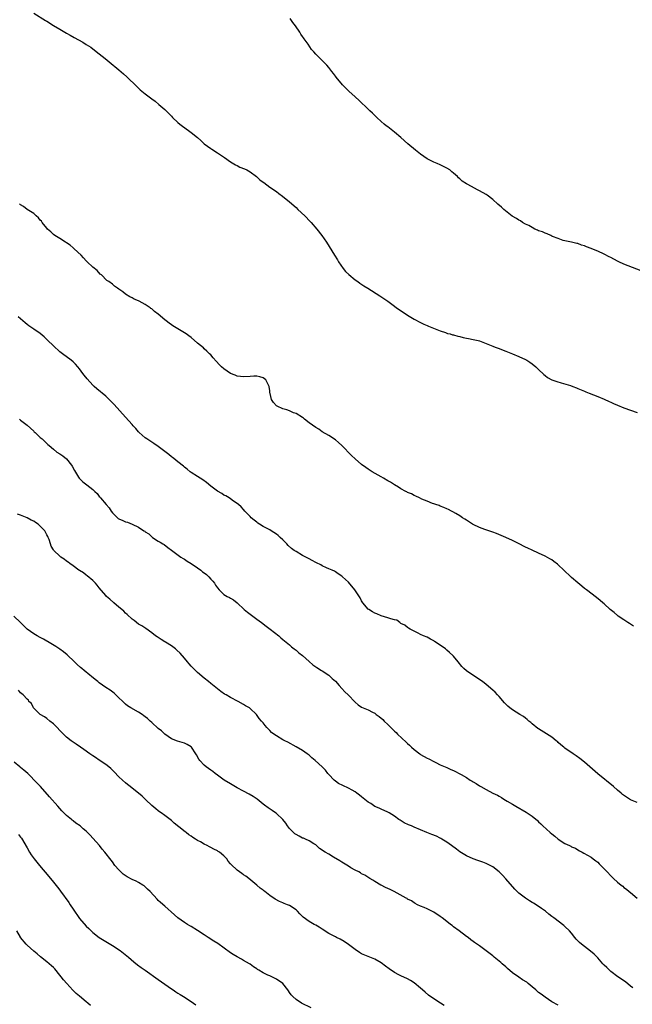
# Model space of a CAD drawing. Units: inches. Extents: x 2547000 to 2550000, y 1545000 to 1548000.
# Drawn here: x 2549571 to 2549758, y 1545721 to 1546021 of the extents above; entities that cross this region are included whole.
import ezdxf

# ---------------------------------------------------------------- set-up
doc = ezdxf.new("R2010")
doc.units = ezdxf.units.IN
doc.header["$MEASUREMENT"] = 0
doc.layers.add('LD25471545_10ft', color=62, linetype='Continuous')

msp = doc.modelspace()

# ---------------------------------------------------------------- linework, layer by layer
at = {"layer": 'LD25471545_10ft'}
for points, elevation in [([(2549575, 1546022.86), (2549578.62, 1546020.62), (2549579, 1546020.35), (2549581, 1546019.09), (2549583, 1546017.93), (2549585, 1546016.74), (2549586.11, 1546016.11), (2549587.36, 1546015.36), (2549589.94, 1546013.94), (2549591, 1546013.29), (2549592.4, 1546012.4), (2549593, 1546011.96), (2549595, 1546010.41), (2549596.74, 1546009), (2549597.96, 1546007.96), (2549601, 1546005.51), (2549602.36, 1546004.36), (2549603.41, 1546003.41), (2549606.42, 1546000.42), (2549607.47, 1545999.47), (2549609, 1545998.22), (2549611, 1545996.71), (2549612, 1545996), (2549613.19, 1545995), (2549615, 1545993.41), (2549615.39, 1545993), (2549617, 1545991.4), (2549617.37, 1545991), (2549619, 1545989.49), (2549619.54, 1545989), (2549620.35, 1545988.35), (2549622.17, 1545987), (2549623, 1545986.41), (2549624.91, 1545984.91), (2549625.96, 1545983.96), (2549627.02, 1545983), (2549629, 1545981.52), (2549629.31, 1545981.31), (2549631, 1545980.28), (2549633.21, 1545978.79), (2549635, 1545977.48), (2549636.53, 1545976.53), (2549637, 1545976.33), (2549637.9, 1545975.9), (2549639.31, 1545975.31), (2549639.97, 1545975), (2549641, 1545974.43), (2549642.94, 1545973), (2549644.01, 1545972.01), (2549645, 1545971.27), (2549645.14, 1545971.14), (2549647, 1545969.79), (2549649, 1545968.41), (2549649.8, 1545967.8), (2549650.92, 1545967), (2549653, 1545965.29), (2549655, 1545963.54), (2549655.59, 1545963), (2549657.68, 1545961), (2549659.31, 1545959.31), (2549659.59, 1545959), (2549661.31, 1545957), (2549662.88, 1545955), (2549664.3, 1545953), (2549666.72, 1545949), (2549667.62, 1545947.62), (2549667.97, 1545947), (2549669.37, 1545945), (2549670.1, 1545944.1), (2549671.1, 1545943.1), (2549673, 1545941.56), (2549673.81, 1545941), (2549674.49, 1545940.49), (2549675.7, 1545939.7), (2549676.87, 1545939), (2549680.6, 1545936.6), (2549683, 1545934.96), (2549685, 1545933.52), (2549685.69, 1545933), (2549687.63, 1545931.63), (2549689, 1545930.77), (2549691, 1545929.56), (2549693, 1545928.47), (2549693.97, 1545927.97), (2549695, 1545927.55), (2549695.37, 1545927.37), (2549696.41, 1545927), (2549699, 1545925.92), (2549700.57, 1545925.43), (2549701.19, 1545925.19), (2549701.99, 1545925), (2549702.75, 1545924.75), (2549703, 1545924.71), (2549704.3, 1545924.3), (2549705, 1545924.2), (2549705.94, 1545923.94), (2549707, 1545923.77), (2549707.63, 1545923.63), (2549709, 1545923.37), (2549710.56, 1545923), (2549711, 1545922.88), (2549713, 1545922.15), (2549715, 1545921.3), (2549715.76, 1545921), (2549716.63, 1545920.63), (2549719, 1545919.78), (2549721.07, 1545919), (2549723, 1545918.14), (2549725, 1545917.19), (2549725.36, 1545917), (2549726.36, 1545916.36), (2549727, 1545915.91), (2549728.1, 1545915), (2549729, 1545914.19), (2549730.61, 1545912.61), (2549731, 1545912.32), (2549731.74, 1545911.74), (2549733.05, 1545911.05), (2549734.5, 1545910.5), (2549735.85, 1545910.15), (2549738.73, 1545909.27), (2549739.45, 1545909), (2549740.55, 1545908.55), (2549741, 1545908.41), (2549741.97, 1545907.97), (2549743, 1545907.58), (2549743.4, 1545907.4), (2549744.37, 1545907), (2549747, 1545905.95), (2549749, 1545905.13), (2549750.46, 1545904.46), (2549751, 1545904.17), (2549751.81, 1545903.81), (2549753, 1545903.25), (2549755, 1545902.49), (2549757, 1545901.78), (2549759, 1545901.03)], 7670), ([(2549760.25, 1545944.25), (2549755, 1545946.33), (2549753.45, 1545947), (2549753, 1545947.22), (2549751, 1545948.28), (2549750.51, 1545948.51), (2549749, 1545949.29), (2549747, 1545950.22), (2549745.26, 1545951), (2549745, 1545951.11), (2549743.57, 1545951.57), (2549743, 1545951.87), (2549742.08, 1545952.08), (2549741, 1545952.57), (2549740.63, 1545952.63), (2549738.99, 1545953.01), (2549737, 1545953.37), (2549736.49, 1545953.51), (2549735, 1545954.09), (2549733.26, 1545954.74), (2549733, 1545954.87), (2549732.67, 1545955), (2549731.57, 1545955.57), (2549731, 1545955.71), (2549730.15, 1545956.15), (2549729, 1545956.5), (2549728.67, 1545956.67), (2549727.88, 1545957), (2549727, 1545957.43), (2549726.04, 1545958.04), (2549725, 1545958.49), (2549724.11, 1545959), (2549723.47, 1545959.47), (2549723, 1545959.68), (2549722.21, 1545960.21), (2549720.97, 1545960.97), (2549718.34, 1545963), (2549717.67, 1545963.67), (2549716.58, 1545964.58), (2549715, 1545965.96), (2549713.3, 1545967.3), (2549713, 1545967.5), (2549711, 1545968.67), (2549710.77, 1545968.77), (2549710.34, 1545969), (2549709.44, 1545969.44), (2549707.39, 1545970.61), (2549707, 1545970.8), (2549705.64, 1545971.64), (2549705, 1545972.26), (2549704.58, 1545972.58), (2549704.22, 1545973), (2549703, 1545974.08), (2549702.48, 1545974.48), (2549701.9, 1545975), (2549701, 1545975.59), (2549699, 1545976.57), (2549698.01, 1545977), (2549697, 1545977.37), (2549695, 1545978.36), (2549693, 1545979.79), (2549691.49, 1545981), (2549689.08, 1545983), (2549686.94, 1545984.94), (2549685, 1545986.58), (2549683, 1545988.11), (2549682.51, 1545988.51), (2549681.87, 1545989), (2549681, 1545989.75), (2549679.6, 1545991), (2549678.3, 1545992.3), (2549677.51, 1545993), (2549677, 1545993.54), (2549674.23, 1545996.23), (2549673, 1545997.28), (2549671.07, 1545999.07), (2549670.06, 1546000.06), (2549669.22, 1546001), (2549667.26, 1546003.26), (2549667, 1546003.65), (2549666.38, 1546004.38), (2549665.92, 1546005), (2549665, 1546006.29), (2549664.39, 1546007), (2549663.68, 1546007.68), (2549663, 1546008.4), (2549662.39, 1546009), (2549661, 1546010.32), (2549660.43, 1546011), (2549659.76, 1546011.76), (2549658.66, 1546013.34), (2549657.47, 1546015), (2549657.26, 1546015.26), (2549657, 1546015.71), (2549656.46, 1546016.46), (2549656.15, 1546017), (2549654.83, 1546019), (2549654.01, 1546020.01), (2549653.2, 1546021.2)], 7660), ([(2549757.91, 1545835.91), (2549756.7, 1545836.7), (2549756.18, 1545837), (2549755, 1545837.83), (2549753.27, 1545839), (2549753, 1545839.21), (2549752.04, 1545840.04), (2549750.8, 1545841), (2549749, 1545842.68), (2549748.62, 1545843), (2549747.79, 1545843.79), (2549746.68, 1545844.68), (2549743.56, 1545847), (2549743, 1545847.44), (2549742.16, 1545848.16), (2549741, 1545849.1), (2549739, 1545850.8), (2549738.77, 1545851), (2549736.66, 1545853), (2549735, 1545854.61), (2549734.79, 1545854.79), (2549733.68, 1545855.68), (2549733, 1545856.13), (2549732.46, 1545856.46), (2549731, 1545857.26), (2549729, 1545858.19), (2549727, 1545859.06), (2549725.7, 1545859.7), (2549725, 1545860.02), (2549722.9, 1545861.1), (2549721, 1545862.02), (2549718.96, 1545862.96), (2549717.55, 1545863.55), (2549716.16, 1545864.16), (2549715, 1545864.57), (2549714.71, 1545864.71), (2549713.79, 1545865), (2549712.56, 1545865.44), (2549711, 1545866.03), (2549709, 1545866.92), (2549708.85, 1545867), (2549707, 1545868.19), (2549706.53, 1545868.53), (2549705.77, 1545869), (2549705, 1545869.52), (2549703.77, 1545870.23), (2549702.82, 1545870.82), (2549702.41, 1545871), (2549701.47, 1545871.47), (2549701, 1545871.67), (2549700.12, 1545872.12), (2549699, 1545872.51), (2549698.69, 1545872.69), (2549697.66, 1545873), (2549697, 1545873.23), (2549696.67, 1545873.33), (2549695, 1545874.01), (2549693.36, 1545874.64), (2549692.61, 1545875), (2549691.58, 1545875.58), (2549691, 1545875.77), (2549690.24, 1545876.24), (2549689, 1545876.72), (2549688.83, 1545876.83), (2549688.48, 1545877), (2549687, 1545877.8), (2549686.29, 1545878.29), (2549685, 1545878.96), (2549683.84, 1545879.84), (2549683, 1545880.28), (2549681.72, 1545881), (2549681, 1545881.45), (2549678.21, 1545883), (2549677, 1545883.82), (2549676.27, 1545884.27), (2549675, 1545885.23), (2549673, 1545886.95), (2549671.96, 1545887.96), (2549669.02, 1545891.02), (2549667.95, 1545891.95), (2549667, 1545892.7), (2549665, 1545894.01), (2549663, 1545895.2), (2549661.94, 1545895.94), (2549661, 1545896.48), (2549659, 1545897.96), (2549657.63, 1545899), (2549657.29, 1545899.29), (2549657, 1545899.5), (2549655, 1545900.71), (2549654.25, 1545901), (2549653, 1545901.53), (2549652.17, 1545901.83), (2549651, 1545902.18), (2549649.21, 1545903), (2549649.08, 1545903.08), (2549648.09, 1545904.09), (2549647.54, 1545905), (2549647.12, 1545906.88), (2549647.06, 1545907.06), (2549647, 1545907.68), (2549646.82, 1545909), (2549646.19, 1545910.19), (2549645.84, 1545911), (2549645, 1545911.67), (2549643.92, 1545911.92), (2549643, 1545912.19), (2549642.12, 1545912.12), (2549641, 1545912.06), (2549639, 1545911.92), (2549638.04, 1545912.04), (2549637, 1545912.19), (2549636.4, 1545912.4), (2549634.99, 1545912.99), (2549633, 1545914.35), (2549632.26, 1545915), (2549631.63, 1545915.63), (2549630.68, 1545916.68), (2549629.77, 1545917.77), (2549629, 1545918.64), (2549628.66, 1545919), (2549627.8, 1545919.8), (2549627, 1545920.51), (2549626.73, 1545920.73), (2549625, 1545922.2), (2549623, 1545923.94), (2549621.23, 1545925.23), (2549621, 1545925.38), (2549619, 1545926.53), (2549617.46, 1545927.46), (2549617, 1545927.79), (2549616.26, 1545928.26), (2549615.42, 1545929), (2549615, 1545929.32), (2549613, 1545931.05), (2549611.87, 1545931.87), (2549611, 1545932.63), (2549610.76, 1545932.76), (2549610.49, 1545933), (2549609, 1545933.95), (2549607.19, 1545935), (2549607, 1545935.1), (2549605.64, 1545935.64), (2549605, 1545936.03), (2549604.33, 1545936.33), (2549603, 1545937.19), (2549602.14, 1545937.86), (2549601, 1545938.69), (2549600.56, 1545939), (2549599.61, 1545939.61), (2549599, 1545940.2), (2549597.92, 1545941), (2549597.34, 1545941.34), (2549595.64, 1545943), (2549595.28, 1545943.28), (2549594.31, 1545944.31), (2549593, 1545945.38), (2549591.34, 1545947), (2549591.15, 1545947.15), (2549591, 1545947.31), (2549590.22, 1545948.22), (2549589.45, 1545949), (2549587.29, 1545951), (2549587, 1545951.24), (2549586.07, 1545952.07), (2549585, 1545952.81), (2549584.9, 1545952.9), (2549584.72, 1545953), (2549583, 1545954.15), (2549581.46, 1545955), (2549581, 1545955.32), (2549580.18, 1545956.18), (2549579.23, 1545957), (2549579, 1545957.24), (2549577.59, 1545959), (2549577.35, 1545959.35), (2549577, 1545959.69), (2549576.45, 1545960.45), (2549575.78, 1545961), (2549575, 1545961.72), (2549572.96, 1545963), (2549571.89, 1545963.89), (2549571, 1545964.34), (2549570.65, 1545964.65)], 7680), ([(2549759, 1545782.11), (2549757.01, 1545783.01), (2549755.78, 1545783.78), (2549754.62, 1545784.62), (2549754.14, 1545785), (2549753, 1545785.96), (2549751.82, 1545787), (2549747, 1545790.94), (2549743, 1545794.44), (2549741.6, 1545795.6), (2549740.43, 1545796.43), (2549739.5, 1545797), (2549737, 1545798.72), (2549736.63, 1545799), (2549735.79, 1545799.79), (2549735, 1545800.44), (2549734.71, 1545800.71), (2549734.31, 1545801), (2549733, 1545802.04), (2549729, 1545804.59), (2549728.76, 1545804.76), (2549727, 1545806.18), (2549726.57, 1545806.57), (2549726.04, 1545807), (2549725.48, 1545807.48), (2549725, 1545807.82), (2549724.34, 1545808.34), (2549723.25, 1545809), (2549721, 1545810.45), (2549720.26, 1545811), (2549719.58, 1545811.58), (2549719, 1545812.12), (2549718.56, 1545812.56), (2549717, 1545814.43), (2549716.47, 1545815), (2549715.75, 1545815.75), (2549715, 1545816.41), (2549713, 1545818.11), (2549711.87, 1545819), (2549711.4, 1545819.4), (2549711, 1545819.69), (2549708.93, 1545821), (2549707, 1545822.32), (2549706.21, 1545823), (2549705.59, 1545823.59), (2549704.48, 1545825), (2549703, 1545826.81), (2549702.83, 1545827), (2549701.85, 1545827.85), (2549701, 1545828.65), (2549700.56, 1545829), (2549699, 1545830.15), (2549697.28, 1545831.28), (2549697, 1545831.45), (2549696, 1545832), (2549695, 1545832.52), (2549693.86, 1545833), (2549693, 1545833.42), (2549692.25, 1545833.75), (2549691, 1545834.35), (2549689.79, 1545835), (2549689.35, 1545835.35), (2549689, 1545835.51), (2549688.23, 1545836.23), (2549687, 1545836.78), (2549686.88, 1545836.88), (2549686.62, 1545837), (2549685.74, 1545837.74), (2549685, 1545837.88), (2549683.87, 1545838.13), (2549683, 1545838.51), (2549681, 1545839.06), (2549679.68, 1545839.68), (2549679, 1545839.92), (2549678.33, 1545840.33), (2549677.16, 1545841), (2549677, 1545841.14), (2549675.41, 1545843), (2549675, 1545843.65), (2549674.52, 1545844.52), (2549672.91, 1545847), (2549671, 1545849.31), (2549670.1, 1545850.1), (2549669.22, 1545851), (2549669, 1545851.2), (2549667.9, 1545851.9), (2549667, 1545852.51), (2549666.69, 1545852.69), (2549666, 1545853), (2549665, 1545853.38), (2549664.34, 1545853.66), (2549663, 1545854.29), (2549662.57, 1545854.57), (2549661.23, 1545855.23), (2549661, 1545855.31), (2549659.95, 1545855.95), (2549659, 1545856.4), (2549658.63, 1545856.63), (2549657, 1545857.51), (2549655, 1545858.65), (2549654.48, 1545859), (2549653.64, 1545859.64), (2549652.56, 1545860.56), (2549652.19, 1545861), (2549651, 1545862.24), (2549650.2, 1545863), (2549649.56, 1545863.56), (2549649, 1545864.01), (2549647.45, 1545865), (2549647, 1545865.27), (2549645, 1545866.32), (2549643.83, 1545867), (2549643.33, 1545867.33), (2549643, 1545867.59), (2549642.23, 1545868.23), (2549641.34, 1545869), (2549641, 1545869.38), (2549639.39, 1545871), (2549639, 1545871.49), (2549638.3, 1545872.3), (2549637.41, 1545873), (2549637, 1545873.36), (2549635.94, 1545874.06), (2549635, 1545874.74), (2549634.62, 1545875), (2549633.62, 1545875.62), (2549633, 1545875.89), (2549632.36, 1545876.36), (2549631, 1545877.1), (2549629, 1545878.62), (2549627.72, 1545879.72), (2549626.58, 1545880.58), (2549625, 1545881.59), (2549623, 1545882.78), (2549622.72, 1545883), (2549621.78, 1545883.78), (2549621, 1545884.37), (2549620.67, 1545884.67), (2549619, 1545886.02), (2549617.7, 1545887), (2549617.32, 1545887.32), (2549617, 1545887.56), (2549616.21, 1545888.21), (2549613, 1545890.7), (2549611.66, 1545891.66), (2549611, 1545892.04), (2549609.53, 1545893), (2549609, 1545893.37), (2549607.18, 1545895), (2549607, 1545895.19), (2549606.19, 1545896.19), (2549605.38, 1545897), (2549605, 1545897.44), (2549603, 1545899.61), (2549599.52, 1545903.52), (2549598.54, 1545904.54), (2549597, 1545906.01), (2549594.28, 1545908.28), (2549593.44, 1545909), (2549593, 1545909.42), (2549591.28, 1545911.28), (2549590.41, 1545912.41), (2549590, 1545913), (2549589, 1545914.35), (2549588.49, 1545915), (2549587.79, 1545915.79), (2549587, 1545916.56), (2549586.47, 1545917), (2549583.74, 1545919), (2549583, 1545919.58), (2549581, 1545921.36), (2549579.16, 1545923.16), (2549578.14, 1545924.14), (2549577, 1545925.16), (2549575, 1545926.51), (2549573.49, 1545927.49), (2549573, 1545927.85), (2549572.36, 1545928.36), (2549571.63, 1545929), (2549570.26, 1545930.26)], 7690), ([(2549570.68, 1545899), (2549571, 1545898.72), (2549573, 1545897.22), (2549575, 1545895.37), (2549575.18, 1545895.18), (2549575.39, 1545895), (2549577, 1545893.48), (2549577.61, 1545893), (2549578.33, 1545892.33), (2549579, 1545891.64), (2549579.34, 1545891.33), (2549579.75, 1545891), (2549581, 1545889.89), (2549582.09, 1545889), (2549583, 1545888.49), (2549583.86, 1545887.86), (2549585, 1545886.95), (2549586.53, 1545885), (2549586.71, 1545884.71), (2549587.42, 1545883.42), (2549588.68, 1545881.32), (2549588.86, 1545881), (2549588.92, 1545880.92), (2549589.95, 1545879.95), (2549591.15, 1545879), (2549593, 1545877.63), (2549593.66, 1545877), (2549594.38, 1545876.38), (2549595, 1545875.48), (2549595.23, 1545875.23), (2549595.4, 1545875), (2549597.1, 1545873), (2549598, 1545872), (2549598.64, 1545871), (2549599, 1545870.5), (2549600.51, 1545869), (2549600.78, 1545868.78), (2549601, 1545868.64), (2549602.17, 1545868.17), (2549603, 1545867.78), (2549603.63, 1545867.64), (2549605.01, 1545867.01), (2549607, 1545866.06), (2549608.61, 1545865), (2549608.86, 1545864.86), (2549609, 1545864.72), (2549610.09, 1545864.09), (2549611, 1545863.18), (2549611.11, 1545863.11), (2549611.25, 1545863), (2549613, 1545861.88), (2549613.56, 1545861.56), (2549614.38, 1545861), (2549614.78, 1545860.78), (2549615.93, 1545859.93), (2549617.05, 1545859.05), (2549619.9, 1545857), (2549620.55, 1545856.55), (2549621, 1545856.31), (2549621.77, 1545855.77), (2549623, 1545855), (2549625, 1545853.67), (2549625.92, 1545853), (2549626.52, 1545852.52), (2549627, 1545852.19), (2549627.67, 1545851.67), (2549628.4, 1545851), (2549629, 1545850.29), (2549629.63, 1545849.63), (2549630.11, 1545849), (2549630.45, 1545848.45), (2549631, 1545847.64), (2549631.59, 1545847), (2549633, 1545845.62), (2549634.01, 1545845), (2549634.66, 1545844.66), (2549635, 1545844.43), (2549635.92, 1545843.92), (2549637, 1545843.08), (2549639.21, 1545841), (2549640.19, 1545840.19), (2549641, 1545839.57), (2549643, 1545838.07), (2549644.5, 1545837), (2549645.89, 1545835.89), (2549647.14, 1545835), (2549649.71, 1545833), (2549650.36, 1545832.36), (2549651, 1545831.87), (2549651.44, 1545831.44), (2549652, 1545831), (2549653, 1545830.18), (2549653.6, 1545829.6), (2549654.48, 1545829), (2549654.76, 1545828.76), (2549655, 1545828.63), (2549655.84, 1545827.84), (2549657, 1545826.97), (2549659, 1545825.11), (2549660.12, 1545824.12), (2549661, 1545823.56), (2549661.32, 1545823.32), (2549661.89, 1545823), (2549662.55, 1545822.55), (2549663, 1545822.3), (2549665.02, 1545821), (2549666, 1545820), (2549667, 1545819.14), (2549668.14, 1545817.86), (2549668.94, 1545816.94), (2549669.91, 1545815.91), (2549670.93, 1545815), (2549673, 1545812.73), (2549673.93, 1545811.93), (2549675, 1545811.2), (2549675.43, 1545811), (2549677, 1545810.37), (2549678.31, 1545809.69), (2549679, 1545809.36), (2549679.47, 1545809), (2549680.38, 1545808.38), (2549681.46, 1545807.46), (2549681.88, 1545807), (2549683, 1545805.98), (2549683.94, 1545805), (2549685, 1545803.95), (2549685.5, 1545803.5), (2549686, 1545803), (2549688.6, 1545800.6), (2549689, 1545800.19), (2549689.62, 1545799.62), (2549690.22, 1545799), (2549691, 1545798.31), (2549692.71, 1545797), (2549693, 1545796.81), (2549695, 1545795.67), (2549695.46, 1545795.46), (2549697, 1545794.66), (2549697.68, 1545794.32), (2549699, 1545793.69), (2549700.51, 1545793), (2549701, 1545792.78), (2549702.26, 1545792.26), (2549703, 1545791.9), (2549703.63, 1545791.63), (2549704.72, 1545791), (2549705, 1545790.87), (2549705.34, 1545790.66), (2549707, 1545789.74), (2549708.14, 1545789), (2549708.68, 1545788.68), (2549709, 1545788.46), (2549709.98, 1545787.98), (2549711, 1545787.21), (2549711.15, 1545787.15), (2549711.34, 1545787), (2549713, 1545786.15), (2549715.07, 1545785), (2549716.4, 1545784.4), (2549717, 1545784.05), (2549717.69, 1545783.69), (2549718.71, 1545783), (2549718.9, 1545782.9), (2549719.44, 1545782.56), (2549721, 1545781.63), (2549722.03, 1545781), (2549725.17, 1545779.17), (2549727, 1545777.95), (2549728.64, 1545776.64), (2549729, 1545776.29), (2549729.7, 1545775.7), (2549730.31, 1545775), (2549732.5, 1545773), (2549733, 1545772.56), (2549733.89, 1545771.89), (2549735, 1545770.95), (2549737, 1545769.69), (2549738.37, 1545769), (2549738.8, 1545768.8), (2549739, 1545768.69), (2549740.2, 1545768.2), (2549741, 1545767.7), (2549741.47, 1545767.47), (2549742.26, 1545767), (2549742.75, 1545766.75), (2549745, 1545765.47), (2549745.6, 1545765), (2549746.4, 1545764.4), (2549747, 1545763.93), (2549747.49, 1545763.49), (2549747.94, 1545763), (2549749.91, 1545761), (2549751, 1545759.79), (2549751.43, 1545759.43), (2549751.85, 1545759), (2549753, 1545757.89), (2549754.12, 1545757), (2549754.63, 1545756.62), (2549755, 1545756.27), (2549755.78, 1545755.78), (2549756.61, 1545755), (2549757, 1545754.67), (2549759, 1545753)], 7700), ([(2549757.69, 1545725.69), (2549757, 1545726.19), (2549755.48, 1545727.48), (2549755, 1545727.75), (2549754.3, 1545728.3), (2549753.19, 1545729), (2549751, 1545730.67), (2549750.61, 1545731), (2549749.82, 1545731.82), (2549749, 1545732.55), (2549748.56, 1545733), (2549747, 1545734.75), (2549745.91, 1545735.91), (2549744.83, 1545736.83), (2549743, 1545738.29), (2549742.08, 1545739), (2549741.5, 1545739.5), (2549741, 1545740.03), (2549740.48, 1545740.48), (2549740, 1545741), (2549739, 1545742.29), (2549738.37, 1545743), (2549737, 1545744.4), (2549736.69, 1545744.69), (2549733.61, 1545747), (2549733, 1545747.43), (2549732.12, 1545748.12), (2549731.1, 1545749), (2549729.82, 1545749.82), (2549728.21, 1545751), (2549727.43, 1545751.43), (2549727, 1545751.71), (2549726.18, 1545752.18), (2549725, 1545753.01), (2549723, 1545754.52), (2549722.47, 1545755), (2549721.77, 1545755.77), (2549719, 1545758.91), (2549717.99, 1545759.99), (2549716.98, 1545760.98), (2549715, 1545762.58), (2549714.23, 1545763), (2549713, 1545763.58), (2549711.94, 1545763.94), (2549710.49, 1545764.49), (2549709, 1545764.99), (2549707, 1545765.88), (2549705, 1545767.08), (2549703.91, 1545767.91), (2549702.41, 1545769), (2549701, 1545770.07), (2549699.48, 1545771), (2549699.19, 1545771.19), (2549699, 1545771.29), (2549697.85, 1545771.85), (2549696.42, 1545772.42), (2549694.91, 1545773), (2549691, 1545774.66), (2549690.17, 1545775), (2549689.35, 1545775.35), (2549688.01, 1545776.01), (2549686.73, 1545776.73), (2549686.31, 1545777), (2549685, 1545777.98), (2549683.44, 1545779), (2549683, 1545779.26), (2549681, 1545780.09), (2549680.4, 1545780.4), (2549679, 1545780.99), (2549677.83, 1545781.83), (2549677, 1545782.29), (2549675.51, 1545783.51), (2549675, 1545783.85), (2549674.39, 1545784.39), (2549673.58, 1545785), (2549673, 1545785.4), (2549672.12, 1545785.88), (2549671, 1545786.53), (2549669.31, 1545787.31), (2549668, 1545788), (2549667, 1545788.68), (2549666.61, 1545789), (2549665, 1545790.72), (2549664.74, 1545791), (2549663.99, 1545791.99), (2549663, 1545793.04), (2549660.83, 1545795), (2549659.82, 1545795.82), (2549659, 1545796.56), (2549658.44, 1545797), (2549657, 1545798.01), (2549655, 1545799.18), (2549652.52, 1545800.52), (2549651.56, 1545801), (2549651, 1545801.3), (2549649, 1545802.45), (2549648.2, 1545803), (2549647.53, 1545803.53), (2549647, 1545804.11), (2549646.12, 1545805), (2549645.59, 1545805.59), (2549645, 1545806.45), (2549644.52, 1545807), (2549643.78, 1545807.78), (2549642.97, 1545809), (2549641, 1545810.83), (2549640.79, 1545811), (2549639.63, 1545811.63), (2549639, 1545812.03), (2549637.32, 1545813), (2549635, 1545814.19), (2549633.65, 1545815), (2549633.23, 1545815.23), (2549632.04, 1545816.04), (2549629, 1545818.44), (2549628.32, 1545819), (2549627, 1545820.11), (2549625, 1545821.83), (2549623.74, 1545823), (2549623, 1545823.74), (2549622.39, 1545824.39), (2549621.89, 1545825), (2549621, 1545826.13), (2549619.69, 1545827.69), (2549618.65, 1545828.65), (2549618.21, 1545829), (2549617, 1545829.9), (2549615.24, 1545831), (2549615, 1545831.16), (2549613.84, 1545831.84), (2549613, 1545832.43), (2549612.63, 1545832.63), (2549612.1, 1545833), (2549611, 1545833.9), (2549609.2, 1545835.2), (2549607.99, 1545835.99), (2549607, 1545836.54), (2549605.6, 1545837.6), (2549605, 1545838.02), (2549603.49, 1545839.49), (2549603, 1545839.89), (2549602.47, 1545840.47), (2549601.83, 1545841), (2549601, 1545841.75), (2549599.48, 1545843), (2549598.17, 1545844.17), (2549597.23, 1545845), (2549597, 1545845.24), (2549595, 1545847.59), (2549594.38, 1545848.38), (2549593.87, 1545849), (2549593, 1545849.83), (2549591.3, 1545851.3), (2549591, 1545851.48), (2549590.17, 1545852.17), (2549589, 1545852.85), (2549588.77, 1545853), (2549587, 1545854.32), (2549585.99, 1545855), (2549585.47, 1545855.47), (2549585, 1545855.78), (2549584.31, 1545856.31), (2549583.27, 1545857), (2549583, 1545857.22), (2549581.11, 1545859), (2549581, 1545859.15), (2549580.3, 1545860.3), (2549580.07, 1545861), (2549579.67, 1545862.33), (2549579.42, 1545863), (2549579.28, 1545863.28), (2549579, 1545863.78), (2549578.39, 1545865), (2549577, 1545866.44), (2549576.35, 1545867), (2549575.56, 1545867.56), (2549575, 1545867.91), (2549574.27, 1545868.27), (2549573, 1545868.98), (2549571, 1545869.8), (2549570.07, 1545870.07)], 7710), ([(2549735, 1545720.35), (2549733, 1545721.43), (2549731, 1545722.77), (2549729.72, 1545723.72), (2549729, 1545724.26), (2549728.59, 1545724.59), (2549728.14, 1545725), (2549727, 1545725.98), (2549725.8, 1545727), (2549725.35, 1545727.35), (2549724.11, 1545728.11), (2549722.91, 1545728.91), (2549721, 1545730.25), (2549719.52, 1545731.52), (2549719, 1545732.01), (2549717.86, 1545733), (2549717.42, 1545733.42), (2549717, 1545733.77), (2549715.44, 1545735), (2549715, 1545735.38), (2549713, 1545736.92), (2549711, 1545738.41), (2549709.47, 1545739.47), (2549709, 1545739.81), (2549708.32, 1545740.32), (2549707.49, 1545741), (2549707, 1545741.35), (2549704.8, 1545743), (2549703, 1545744.29), (2549702.61, 1545744.61), (2549702.08, 1545745), (2549701, 1545745.85), (2549699.59, 1545747), (2549699, 1545747.43), (2549697, 1545748.74), (2549696.45, 1545749), (2549695, 1545749.75), (2549694.1, 1545750.1), (2549693, 1545750.59), (2549692.04, 1545751), (2549691.35, 1545751.35), (2549691, 1545751.54), (2549690.17, 1545752.17), (2549689, 1545752.73), (2549688.85, 1545752.85), (2549688.61, 1545753), (2549684.97, 1545755), (2549683.67, 1545755.67), (2549683, 1545755.97), (2549682.27, 1545756.27), (2549681, 1545756.92), (2549680.82, 1545757), (2549679, 1545758.11), (2549678.43, 1545758.43), (2549677.55, 1545759), (2549676.03, 1545760.03), (2549675, 1545760.46), (2549674.7, 1545760.7), (2549674.14, 1545761), (2549673, 1545761.54), (2549671.72, 1545762.28), (2549671, 1545762.71), (2549669, 1545763.97), (2549668.36, 1545764.36), (2549666.46, 1545765.54), (2549665, 1545766.4), (2549663.88, 1545767), (2549663.34, 1545767.34), (2549663, 1545767.66), (2549662.18, 1545768.18), (2549661, 1545769.22), (2549660.46, 1545769.54), (2549659, 1545770.49), (2549657.91, 1545771), (2549657.26, 1545771.26), (2549657, 1545771.31), (2549655.91, 1545771.91), (2549655, 1545772.36), (2549654.63, 1545772.63), (2549654.21, 1545773), (2549653.6, 1545773.6), (2549653, 1545774.27), (2549652.42, 1545775), (2549651.87, 1545775.87), (2549651, 1545777.01), (2549649, 1545778.81), (2549648.74, 1545779), (2549647.7, 1545779.7), (2549646.52, 1545780.52), (2549645.38, 1545781.38), (2549645, 1545781.7), (2549643.15, 1545783.15), (2549641.97, 1545783.97), (2549640.73, 1545784.73), (2549639, 1545785.58), (2549637, 1545786.62), (2549635, 1545787.82), (2549633.13, 1545789), (2549631, 1545790.53), (2549630.32, 1545791), (2549629.59, 1545791.59), (2549629, 1545792.04), (2549627.64, 1545793), (2549627, 1545793.52), (2549625.64, 1545795), (2549625.35, 1545795.35), (2549624.65, 1545796.65), (2549624.49, 1545797), (2549623.11, 1545799), (2549623, 1545799.11), (2549621.84, 1545799.84), (2549621, 1545800.26), (2549618.86, 1545800.86), (2549617, 1545801.59), (2549615.02, 1545803), (2549613.96, 1545803.96), (2549613, 1545804.77), (2549611, 1545806.58), (2549610.51, 1545807), (2549609.73, 1545807.73), (2549609, 1545808.32), (2549608.61, 1545808.61), (2549608.04, 1545809), (2549607, 1545809.74), (2549604.64, 1545811), (2549603.64, 1545811.64), (2549603, 1545812.12), (2549600.08, 1545815), (2549599.51, 1545815.51), (2549598.36, 1545816.36), (2549597, 1545817.25), (2549595, 1545818.68), (2549594.6, 1545819), (2549593.69, 1545819.69), (2549592.58, 1545820.58), (2549592.09, 1545821), (2549590.36, 1545822.36), (2549589.64, 1545823), (2549589.29, 1545823.29), (2549588.23, 1545824.23), (2549587.46, 1545825), (2549585.17, 1545827.17), (2549584.08, 1545828.08), (2549582.93, 1545828.93), (2549581.76, 1545829.76), (2549579.25, 1545831.25), (2549579, 1545831.37), (2549577.97, 1545831.97), (2549577, 1545832.46), (2549576.03, 1545833), (2549575, 1545833.63), (2549573.03, 1545835), (2549571.98, 1545835.98), (2549571, 1545837.05), (2549568.94, 1545839)], 7720), ([(2549700.23, 1545720.23), (2549699.1, 1545721), (2549697, 1545722.28), (2549695.43, 1545723.43), (2549694.34, 1545724.34), (2549693.62, 1545725), (2549693, 1545725.59), (2549691, 1545727.21), (2549689.89, 1545727.89), (2549689, 1545728.4), (2549687, 1545729.29), (2549686.37, 1545729.63), (2549685, 1545730.28), (2549683.41, 1545731.41), (2549682.3, 1545732.3), (2549681, 1545733.24), (2549679, 1545734.37), (2549678.56, 1545734.56), (2549677, 1545735.2), (2549675, 1545736.07), (2549674.41, 1545736.41), (2549673, 1545737.32), (2549671, 1545738.86), (2549669.73, 1545739.73), (2549668.46, 1545740.46), (2549667.36, 1545741), (2549667, 1545741.16), (2549665, 1545742.22), (2549663, 1545743.55), (2549662.1, 1545744.1), (2549661, 1545744.76), (2549660.52, 1545745), (2549659, 1545745.85), (2549657.21, 1545747.21), (2549657, 1545747.44), (2549656.18, 1545748.18), (2549655.48, 1545749), (2549655, 1545749.42), (2549653, 1545750.75), (2549652.45, 1545751), (2549651.41, 1545751.41), (2549651, 1545751.59), (2549649.98, 1545751.98), (2549648.68, 1545752.68), (2549647, 1545753.83), (2549645.51, 1545755), (2549645.21, 1545755.22), (2549645, 1545755.41), (2549644.07, 1545756.07), (2549643.03, 1545757), (2549640.63, 1545759), (2549639.67, 1545759.67), (2549639, 1545760.15), (2549638.47, 1545760.47), (2549637.72, 1545761), (2549637, 1545761.55), (2549635.22, 1545763.22), (2549635, 1545763.5), (2549634.32, 1545764.32), (2549633.88, 1545765), (2549633, 1545765.91), (2549631.67, 1545767), (2549631.27, 1545767.27), (2549631, 1545767.43), (2549629.92, 1545767.92), (2549629, 1545768.44), (2549628.6, 1545768.6), (2549627.93, 1545769), (2549627, 1545769.47), (2549625.88, 1545770.12), (2549625, 1545770.6), (2549624.39, 1545771), (2549623.52, 1545771.52), (2549623, 1545771.89), (2549622.33, 1545772.34), (2549621.47, 1545773), (2549621.19, 1545773.19), (2549619.23, 1545774.77), (2549617.85, 1545775.85), (2549617, 1545776.63), (2549615, 1545778.19), (2549613.88, 1545779), (2549613.35, 1545779.35), (2549613, 1545779.61), (2549612.23, 1545780.23), (2549611, 1545781.28), (2549609.21, 1545783), (2549608.05, 1545784.05), (2549604.37, 1545787), (2549603.63, 1545787.63), (2549603, 1545788.15), (2549602.05, 1545789), (2549601, 1545790), (2549599.52, 1545791.52), (2549599, 1545792.04), (2549598.5, 1545792.5), (2549597.91, 1545793), (2549597, 1545793.74), (2549595, 1545795.1), (2549593.83, 1545795.83), (2549593, 1545796.4), (2549592.07, 1545797), (2549590.28, 1545798.28), (2549589.24, 1545799), (2549587.97, 1545799.97), (2549587, 1545800.6), (2549586.77, 1545800.77), (2549586.44, 1545801), (2549585, 1545802.12), (2549584.05, 1545803), (2549583, 1545804.07), (2549582.15, 1545805), (2549581, 1545806.14), (2549579.93, 1545807), (2549579, 1545807.72), (2549578.25, 1545808.25), (2549576.98, 1545809), (2549575, 1545810.88), (2549574.89, 1545811), (2549574.34, 1545812.34), (2549573.53, 1545813), (2549573.37, 1545813.37), (2549573, 1545813.67), (2549571.77, 1545815), (2549571.34, 1545815.34), (2549571, 1545815.59), (2549570.37, 1545816.37)], 7730), ([(2549659.58, 1545719.58), (2549656.68, 1545721), (2549655, 1545722.14), (2549654.01, 1545723), (2549653.51, 1545723.51), (2549653, 1545724.28), (2549652.69, 1545724.69), (2549652.49, 1545725), (2549651, 1545726.93), (2549650.93, 1545727), (2549649, 1545728.28), (2549647.61, 1545729), (2549647, 1545729.27), (2549646.45, 1545729.55), (2549645, 1545730.23), (2549643.67, 1545731), (2549643.25, 1545731.25), (2549643, 1545731.46), (2549642.04, 1545732.04), (2549641, 1545732.9), (2549640.85, 1545733), (2549639, 1545734), (2549638.38, 1545734.38), (2549637, 1545735.09), (2549635.83, 1545735.83), (2549635, 1545736.31), (2549631.12, 1545739.12), (2549629.93, 1545739.93), (2549628.23, 1545741), (2549627, 1545741.82), (2549625, 1545743.12), (2549623, 1545744.37), (2549622.59, 1545744.59), (2549621.9, 1545745), (2549621, 1545745.6), (2549619, 1545747.03), (2549617.91, 1545747.91), (2549615, 1545750.51), (2549613.67, 1545751.67), (2549613, 1545752.33), (2549612.65, 1545752.65), (2549610.48, 1545755), (2549609.75, 1545755.75), (2549609, 1545756.46), (2549608.71, 1545756.71), (2549608.32, 1545757), (2549607, 1545757.8), (2549606.2, 1545758.2), (2549605, 1545758.73), (2549603.49, 1545759.49), (2549602.31, 1545760.31), (2549601.56, 1545761), (2549601, 1545761.59), (2549599.77, 1545763), (2549599, 1545764.05), (2549598.58, 1545764.58), (2549596.71, 1545767), (2549595.89, 1545767.89), (2549595.02, 1545769), (2549593, 1545771.32), (2549592.17, 1545772.17), (2549591.4, 1545773), (2549591, 1545773.38), (2549590.11, 1545774.11), (2549589.12, 1545775), (2549587.88, 1545775.88), (2549587, 1545776.6), (2549586.77, 1545776.77), (2549586.52, 1545777), (2549585, 1545778.23), (2549583.59, 1545779.59), (2549582.31, 1545781), (2549579.84, 1545783.84), (2549577.02, 1545787), (2549575.18, 1545789), (2549574.09, 1545790.09), (2549573.16, 1545791), (2549571.99, 1545791.99), (2549571, 1545792.79), (2549570.76, 1545793), (2549569, 1545794.43)], 7740), ([(2549570.4, 1545772.4), (2549571, 1545771.62), (2549571.26, 1545771.26), (2549573, 1545768.31), (2549573.73, 1545767), (2549574.24, 1545766.24), (2549575.14, 1545765), (2549576.76, 1545763), (2549579.61, 1545759.61), (2549581, 1545757.89), (2549581.41, 1545757.41), (2549582.3, 1545756.3), (2549583, 1545755.38), (2549583.17, 1545755.17), (2549585.66, 1545751.66), (2549586.08, 1545751), (2549587, 1545749.65), (2549589, 1545746.82), (2549591, 1545744.46), (2549591.79, 1545743.79), (2549592.54, 1545743), (2549593, 1545742.55), (2549595.01, 1545741), (2549597, 1545739.78), (2549597.47, 1545739.47), (2549599, 1545738.56), (2549601.39, 1545737), (2549603.94, 1545735), (2549605.57, 1545733.57), (2549606.68, 1545732.68), (2549607.81, 1545731.81), (2549608.94, 1545731), (2549613, 1545728.23), (2549617, 1545725.32), (2549617.5, 1545725), (2549618.39, 1545724.39), (2549619, 1545724.01), (2549619.65, 1545723.65), (2549620.73, 1545723), (2549623, 1545721.51), (2549624.45, 1545720.45)], 7750), ([(2549592.31, 1545720.31), (2549591.54, 1545721), (2549591, 1545721.41), (2549589, 1545723.08), (2549587.97, 1545723.97), (2549586.96, 1545724.96), (2549585.06, 1545727), (2549584.11, 1545728.11), (2549583.38, 1545729), (2549583, 1545729.5), (2549581.4, 1545731.4), (2549581, 1545731.82), (2549580.4, 1545732.4), (2549579.74, 1545733), (2549579, 1545733.6), (2549577.1, 1545735.1), (2549576.03, 1545736.03), (2549575, 1545736.87), (2549573, 1545738.66), (2549572.65, 1545739), (2549571, 1545740.96), (2549570.93, 1545741.07), (2549569.82, 1545743)], 7760)]:
    msp.add_lwpolyline(points, dxfattribs=dict(at, elevation=elevation))

doc.saveas('drawing.dxf')
